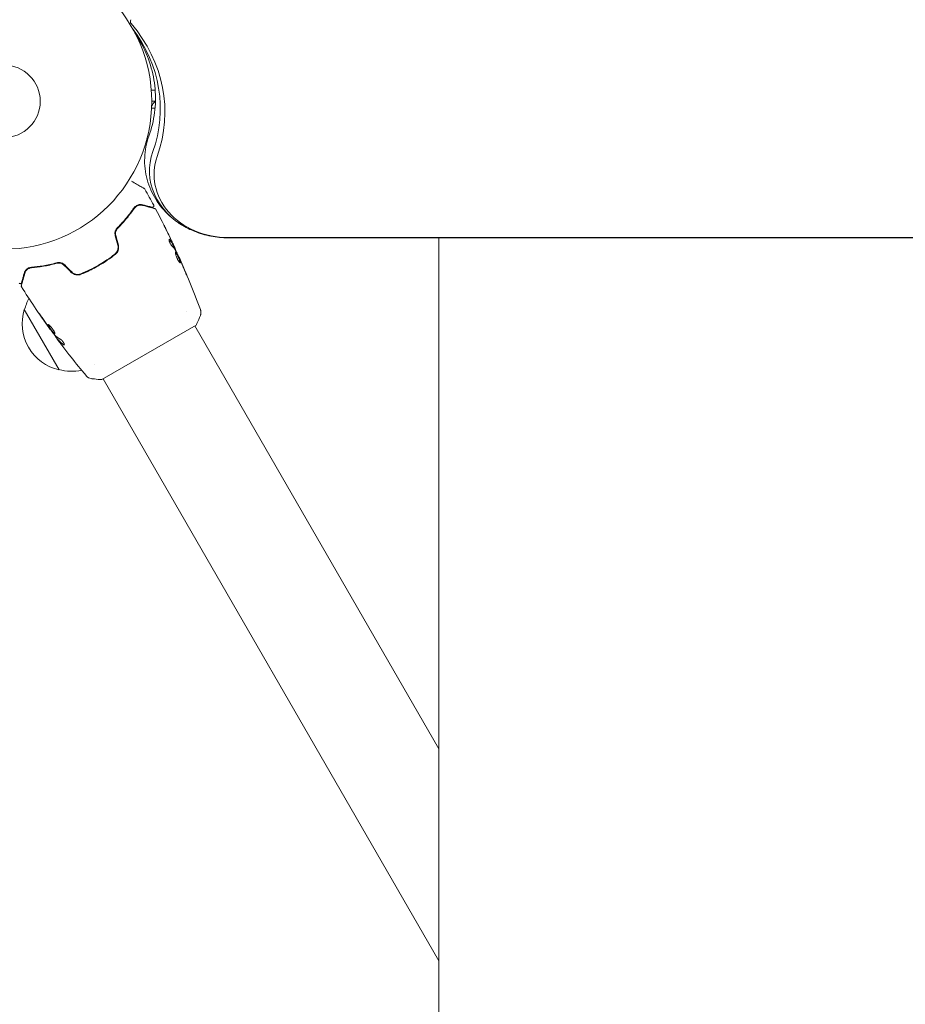
# Model space of a CAD drawing. Units: millimetres. Extents: x -10146 to 11599, y -11520 to 7551.
# Drawn here: x -6028 to -5710, y -2725 to -2372 of the extents above; entities that cross this region are included whole.
import ezdxf

# ---------------------------------------------------------------- set-up
doc = ezdxf.new("R2010")
doc.units = ezdxf.units.MM
doc.header["$LTSCALE"] = 20
doc.linetypes.add('HIDDEN', pattern=[9.525, 6.35, -3.175])
doc.layers.add('2d', color=230, linetype='Continuous')
doc.layers.add('EN-Free_Space_Hatch', color=10, linetype='HIDDEN')

msp = doc.modelspace()

# ---------------------------------------------------------------- hatches: boundary and pattern name
at = {"layer": 'EN-Free_Space_Hatch'}
h = msp.add_hatch(dxfattribs=at)
h.set_pattern_fill('ANSI31', color=256, scale=100)
h.set_pattern_definition([(315, (-4492.33, -5828.78), (224.506, 224.506), [])])
edge = h.paths.add_edge_path()
edge.add_line((-4492.33, -9496.38), (-4492.33, -5828.78))
edge.add_line((-4492.33, -5828.78), (-6492.33, -5828.78))
edge.add_line((-6492.33, -5828.78), (-6492.33, -9496.38))
edge.add_arc((-5492.33, -9496.38), 1000, 180, 360)
edge = h.paths.add_edge_path()
edge.add_line((3731.51, -3856.16), (2491.77, -6003.45))
edge.add_arc((1625.75, -5503.45), 1000, 150, 330, ccw=False)
edge.add_line((759.72, -5003.45), (1999.46, -2856.16))
edge.add_line((1999.46, -2856.16), (3731.51, -3856.16))
edge = h.paths.add_edge_path()
edge.add_arc((-714.02, -154.72), 500, 0, 360)

# ---------------------------------------------------------------- linework, layer by layer
at = {"layer": '2d', "lineweight": 0}
for p, q in [((-5979.49, -2397.58), (-5980.9, -2397.58)), ((-5980.8, -2404.08), (-5979.55, -2404.08)), ((-5980.74, -2401.58), (-5979.4, -2401.58)), ((-5953.29, -2450.44), (-5032.26, -2450.44)), ((-5972.85, -2453.55), (-5972.77, -2453.5)), ((-5032.26, -2450.56), (-5953.29, -2450.56)), ((-5877.74, -2450.56), (-5877.74, -3926.45)), ((-5972.38, -2454.48), (-5972.31, -2454.44)), ((-5971, -2457.46), (-5970.94, -2457.43)), ((-6021.38, -2461), (-6021.49, -2460.81)), ((-6018.84, -2460.39), (-6018.74, -2460.58)), ((-5999.83, -2460.33), (-5999.73, -2460.51)), ((-5998.11, -2459.3), (-5998.01, -2459.47)), ((-6002.02, -2461.53), (-6001.92, -2461.7)), ((-6013.94, -2497.88), (-6026.44, -2476.23)), ((-5968.36, -2476.83), (-5968.36, -2476.83)), ((-5998.63, -2501.4), (-5964.86, -2481.9)), ((-5965.29, -2482.15), (-5877.74, -2633.78)), ((-6017.1, -2483.35), (-6017.16, -2483.38)), ((-6015.13, -2485.99), (-6015.2, -2486.04)), ((-6014.48, -2486.82), (-6014.57, -2486.87)), ((-6001.27, -2495.83), (-6001.27, -2495.83)), ((-5998.2, -2501.15), (-5877.74, -2709.78))]:
    msp.add_line(p, q, dxfattribs=at)
for radius in [53, 13]:
    msp.add_circle((-6033.74, -2401.58), radius, dxfattribs=at)
for centre, radius, start, end in [((-5967.94, -2411.08), 15, 140.7035, 148.7823), ((-5967.94, -2411.08), 15, 194.7869, 197.4606), ((-5967.06, -2440.08), 6.5, 231.3507, 242.6126), ((-6009.89, -2480.53), 17, 151.0641, 165.8135), ((-6010.21, -2481.3), 17, 162.6679, 257.3321), ((-6009.38, -2481.4), 17, 254.1865, 281.8496)]:
    msp.add_arc(centre, radius, start, end, dxfattribs=at)
for centre, major_axis, start_param, end_param in [((-5986.8, -2372.91), (-1.61, 0), -0.454733, 0.624465), ((-5953.29, -2426.55), (-28.27, 0), -0.294378, 1.00546), ((-5953.29, -2426.55), (-28.27, 0), -0.294378, 1.00546), ((-5953.29, -2427.87), (-26.61, 0), -0.294378, 1.570796)]:
    msp.add_ellipse(centre, major_axis=major_axis, ratio=0.848048, start_param=start_param, end_param=end_param, dxfattribs=at)
at = {"layer": '2d', "lineweight": 0, "extrusion": (0, 0, -1)}
for centre, major_axis, start_param in [((-6040.19, -2405.53), (64.19, 0), -0.624465), ((-6040.19, -2404.21), (62.53, 0), -0.572106), ((-6040.19, -2404.21), (62.53, 0), -0.572106)]:
    msp.add_ellipse(centre, major_axis=major_axis, ratio=0.848048, start_param=start_param, end_param=0.294378, dxfattribs=at)
at = {"layer": '2d', "lineweight": 0}
for points, knots in [([(-5981.77, -2414.1), (-5980.78, -2411.32), (-5980.1, -2408.49), (-5979.35, -2402.8), (-5979.29, -2399.94), (-5979.78, -2394.24), (-5980.34, -2391.4), (-5982.07, -2385.8), (-5983.25, -2383.04), (-5985.36, -2379.26), (-5986.03, -2378.16), (-5986.75, -2377.08)], [5.9888073, 5.9888073, 5.9888073, 5.9888073, 6.1725758, 6.1725758, 6.3563443, 6.3563443, 6.5401128, 6.5401128, 6.7238813, 6.7238813, 6.8000374, 6.8000374, 6.8000374, 6.8000374]), ([(-5968.43, -2446.79), (-5970.59, -2445.63), (-5972.62, -2444.2), (-5976.3, -2440.83), (-5977.94, -2438.87), (-5980.65, -2434.53), (-5981.71, -2432.13), (-5983.08, -2427.08), (-5983.38, -2424.43), (-5983.16, -2419.16), (-5982.65, -2416.55), (-5981.77, -2414.1)], [2.136133, 2.136133, 2.136133, 2.136133, 2.396101, 2.396101, 2.656068, 2.656068, 2.916036, 2.916036, 3.176003, 3.176003, 3.435971, 3.435971, 3.435971, 3.435971]), ([(-5988.03, -2430.2), (-5987.35, -2430.6), (-5986.72, -2430.96), (-5985.86, -2431.46), (-5985.58, -2431.62), (-5985.08, -2431.91), (-5984.84, -2432.04), (-5984.22, -2432.4), (-5983.9, -2432.59), (-5983.59, -2432.77), (-5983.52, -2432.81), (-5983.47, -2432.84), (-5983.46, -2432.84), (-5983.46, -2432.85), (-5983.45, -2432.85), (-5983.44, -2432.86), (-5983.43, -2432.86), (-5983.41, -2432.87), (-5983.41, -2432.87), (-5983.41, -2432.87)], [0.003657, 0.003657, 0.003657, 0.003657, 0.00724257, 0.00724257, 0.00905321, 0.00905321, 0.01086385, 0.01086385, 0.01448514, 0.01448514, 0.01629578, 0.01629578, 0.0172011, 0.0172011, 0.01810642, 0.01810642, 0.02172771, 0.02172771, 0.02826335, 0.02826335, 0.02826335, 0.02826335]), ([(-5983.41, -2432.87), (-5983.41, -2432.87), (-5983.41, -2432.87), (-5983.41, -2432.87), (-5983.4, -2432.87), (-5983.4, -2432.88), (-5983.4, -2432.88), (-5983.4, -2432.88), (-5983.4, -2432.88), (-5983.39, -2432.89), (-5983.38, -2432.89), (-5983.35, -2432.91), (-5983.33, -2432.92), (-5983.28, -2432.97), (-5983.25, -2433.02), (-5983.22, -2433.06)], [0, 0, 0, 0, 0.0004883, 0.0004883, 0.0024414, 0.0024414, 0.0063477, 0.0063477, 0.0141604, 0.0141604, 0.0454251, 0.0454251, 0.1080431, 0.1080431, 0.2662065, 0.2662065, 0.2662065, 0.2662065]), ([(-5987.19, -2439.89), (-5987.95, -2440.99), (-5988.81, -2442.14), (-5990.74, -2444.48), (-5991.82, -2445.68), (-5993.04, -2446.89)], [0, 0, 0, 0, 0.00561537, 0.00561537, 0.01123074, 0.01123074, 0.01123074, 0.01123074]), ([(-5983.95, -2438.69), (-5984.22, -2438.62), (-5984.5, -2438.59), (-5985.05, -2438.6), (-5985.33, -2438.64), (-5985.75, -2438.77), (-5985.89, -2438.82), (-5986.16, -2438.96), (-5986.3, -2439.04), (-5986.71, -2439.32), (-5986.97, -2439.56), (-5987.19, -2439.89)], [0, 0, 0, 0, 0.001864837, 0.001864837, 0.003729674, 0.003729674, 0.004662092, 0.004662092, 0.00559451, 0.00559451, 0.007459347, 0.007459347, 0.007459347, 0.007459347]), ([(-5987.03, -2440), (-5986.84, -2439.73), (-5986.61, -2439.51), (-5986.14, -2439.16), (-5985.89, -2439.03), (-5985.5, -2438.9), (-5985.36, -2438.86), (-5985.09, -2438.81), (-5984.96, -2438.8), (-5984.55, -2438.78), (-5984.28, -2438.81), (-5984, -2438.89)], [0, 0, 0, 0, 0.001348017, 0.001348017, 0.002696033, 0.002696033, 0.003370042, 0.003370042, 0.00404405, 0.00404405, 0.005392066, 0.005392066, 0.005392066, 0.005392066]), ([(-5984, -2438.89), (-5982.87, -2439.19), (-5981.92, -2439.44), (-5981.01, -2439.69), (-5980.84, -2439.73), (-5980.53, -2439.82), (-5980.39, -2439.85), (-5980.02, -2439.95), (-5979.85, -2440), (-5979.7, -2440.04), (-5979.67, -2440.05), (-5979.64, -2440.05), (-5979.64, -2440.06), (-5979.61, -2440.06), (-5979.6, -2440.07), (-5979.58, -2440.07), (-5979.58, -2440.07), (-5979.58, -2440.07)], [0, 0, 0, 0, 0.00604989, 0.00604989, 0.00756236, 0.00756236, 0.00907483, 0.00907483, 0.01209978, 0.01209978, 0.01361225, 0.01361225, 0.01512472, 0.01512472, 0.01814967, 0.01814967, 0.02364717, 0.02364717, 0.02364717, 0.02364717]), ([(-5980.6, -2439.59), (-5980.6, -2439.59), (-5980.61, -2439.59), (-5980.62, -2439.58), (-5980.63, -2439.58), (-5980.65, -2439.58), (-5980.65, -2439.58), (-5980.66, -2439.57), (-5980.67, -2439.57), (-5980.67, -2439.57), (-5980.68, -2439.57), (-5980.73, -2439.56), (-5980.83, -2439.53), (-5981.08, -2439.46), (-5981.18, -2439.44), (-5981.41, -2439.37), (-5981.53, -2439.34), (-5982.24, -2439.15), (-5983.01, -2438.95), (-5983.95, -2438.69)], [0.02275047, 0.02275047, 0.02275047, 0.02275047, 0.02787328, 0.02787328, 0.0306606, 0.0306606, 0.03205427, 0.03205427, 0.0327511, 0.0327511, 0.03344793, 0.03344793, 0.03623526, 0.03623526, 0.03762892, 0.03762892, 0.03902259, 0.03902259, 0.04459724, 0.04459724, 0.04459724, 0.04459724]), ([(-5980.03, -2438.87), (-5980.01, -2438.92), (-5979.99, -2438.97), (-5979.97, -2439.08), (-5979.97, -2439.13), (-5979.99, -2439.24), (-5980.01, -2439.29), (-5980.06, -2439.39), (-5980.09, -2439.43), (-5980.17, -2439.51), (-5980.22, -2439.54), (-5980.31, -2439.58), (-5980.37, -2439.6), (-5980.48, -2439.61), (-5980.53, -2439.61), (-5980.59, -2439.59), (-5980.6, -2439.59), (-5980.6, -2439.59)], [0, 0, 0, 0, 0.16195, 0.16195, 0.324498, 0.324498, 0.487024, 0.487024, 0.649551, 0.649551, 0.812077, 0.812077, 0.974604, 0.974604, 1.137131, 1.137131, 1.15657, 1.15657, 1.15657, 1.15657]), ([(-5992.9, -2447.03), (-5991.66, -2445.8), (-5990.57, -2444.59), (-5988.63, -2442.23), (-5987.77, -2441.09), (-5987.03, -2440)], [0, 0, 0, 0, 0.00577336, 0.00577336, 0.01154671, 0.01154671, 0.01154671, 0.01154671]), ([(-5979.58, -2440.07), (-5979.56, -2440.08), (-5979.54, -2440.08), (-5979.5, -2440.1), (-5979.48, -2440.11), (-5979.42, -2440.14), (-5979.39, -2440.17), (-5979.32, -2440.23), (-5979.29, -2440.28), (-5979.26, -2440.32)], [0, 0, 0, 0, 0.063877, 0.063877, 0.1267226, 0.1267226, 0.2526866, 0.2526866, 0.41085, 0.41085, 0.41085, 0.41085]), ([(-5979.26, -2440.32), (-5977.72, -2443.25), (-5976.22, -2446.21), (-5974.1, -2450.58), (-5973.44, -2451.98), (-5972.78, -2453.39)], [0, 0, 0, 0, 10.001335, 10.001335, 14.690563, 14.690563, 14.690563, 14.690563]), ([(-5993.04, -2446.89), (-5993.21, -2447.06), (-5993.36, -2447.26), (-5993.56, -2447.58), (-5993.62, -2447.69), (-5993.72, -2447.93), (-5993.77, -2448.05), (-5993.84, -2448.31), (-5993.87, -2448.44), (-5993.91, -2448.7), (-5993.92, -2448.84), (-5993.93, -2449.25), (-5993.89, -2449.52), (-5993.82, -2449.79)], [0, 0, 0, 0, 0.000832155, 0.000832155, 0.001248232, 0.001248232, 0.001664309, 0.001664309, 0.002080386, 0.002080386, 0.002496464, 0.002496464, 0.003328618, 0.003328618, 0.003328618, 0.003328618]), ([(-5975.7, -2447.33), (-5975.79, -2447.15), (-5975.87, -2446.99), (-5976.02, -2446.68), (-5976.09, -2446.54), (-5976.2, -2446.31), (-5976.24, -2446.22), (-5976.29, -2446.13), (-5976.3, -2446.11), (-5976.31, -2446.08), (-5976.32, -2446.07), (-5976.32, -2446.07)], [0, 0, 0, 0, 0.000583907, 0.000583907, 0.001167815, 0.001167815, 0.001751722, 0.001751722, 0.002043676, 0.002043676, 0.002335629, 0.002335629, 0.002335629, 0.002335629]), ([(-5976.32, -2446.07), (-5976.32, -2446.07), (-5976.31, -2446.08), (-5976.29, -2446.12), (-5976.27, -2446.16), (-5976.2, -2446.29), (-5976.14, -2446.42), (-5976.02, -2446.67), (-5975.97, -2446.76), (-5975.88, -2446.94), (-5975.83, -2447.04), (-5975.73, -2447.25), (-5975.68, -2447.35), (-5975.57, -2447.57), (-5975.52, -2447.67), (-5975.47, -2447.78)], [0.002335629, 0.002335629, 0.002335629, 0.002335629, 0.002691247, 0.002691247, 0.003046864, 0.003046864, 0.003758098, 0.003758098, 0.004113716, 0.004113716, 0.004469333, 0.004469333, 0.00482495, 0.00482495, 0.005180567, 0.005180567, 0.005180567, 0.005180567]), ([(-5953.29, -2450.56), (-5954.34, -2450.56), (-5955.38, -2450.51), (-5957.46, -2450.31), (-5958.5, -2450.16), (-5960.56, -2449.76), (-5961.58, -2449.51), (-5963.59, -2448.9), (-5964.59, -2448.55), (-5966.54, -2447.75), (-5967.5, -2447.29), (-5968.43, -2446.79)], [1.5707963, 1.5707963, 1.5707963, 1.5707963, 1.6838637, 1.6838637, 1.796931, 1.796931, 1.9099983, 1.9099983, 2.0230657, 2.0230657, 2.136133, 2.136133, 2.136133, 2.136133]), ([(-5993.63, -2449.74), (-5993.69, -2449.5), (-5993.73, -2449.24), (-5993.72, -2448.87), (-5993.71, -2448.74), (-5993.68, -2448.5), (-5993.65, -2448.37), (-5993.59, -2448.14), (-5993.54, -2448.02), (-5993.45, -2447.8), (-5993.39, -2447.69), (-5993.21, -2447.38), (-5993.06, -2447.2), (-5992.9, -2447.03)], [0, 0, 0, 0, 0.000765347, 0.000765347, 0.00114802, 0.00114802, 0.001530694, 0.001530694, 0.001913367, 0.001913367, 0.00229604, 0.00229604, 0.003061387, 0.003061387, 0.003061387, 0.003061387]), ([(-5993.63, -2449.74), (-5993.69, -2449.5), (-5993.73, -2449.25), (-5993.72, -2448.75), (-5993.69, -2448.5), (-5993.58, -2448.12), (-5993.54, -2448), (-5993.48, -2447.88)], [0, 0, 0, 0, 0.000754737, 0.000754737, 0.001509473, 0.001509473, 0.001915041, 0.001915041, 0.001915041, 0.001915041]), ([(-5992.9, -2453.22), (-5992.83, -2453.5), (-5992.79, -2453.8), (-5992.81, -2454.24), (-5992.82, -2454.38), (-5992.88, -2454.67), (-5992.91, -2454.82), (-5993.01, -2455.09), (-5993.06, -2455.22), (-5993.19, -2455.48), (-5993.27, -2455.61), (-5993.52, -2455.96), (-5993.72, -2456.17), (-5993.94, -2456.35)], [0, 0, 0, 0, 0.000889055, 0.000889055, 0.001333583, 0.001333583, 0.00177811, 0.00177811, 0.002222638, 0.002222638, 0.002667165, 0.002667165, 0.00355622, 0.00355622, 0.00355622, 0.00355622]), ([(-5993.82, -2456.5), (-5993.34, -2456.13), (-5992.97, -2455.61), (-5992.67, -2454.73), (-5992.62, -2454.42), (-5992.59, -2453.79), (-5992.63, -2453.47), (-5992.71, -2453.16)], [0, 0, 0, 0, 0.001914168, 0.001914168, 0.002871252, 0.002871252, 0.003828336, 0.003828336, 0.003828336, 0.003828336]), ([(-5973.53, -2453.42), (-5973.59, -2453.36), (-5973.65, -2453.29), (-5973.78, -2453.11), (-5973.85, -2453.01), (-5973.99, -2452.76), (-5974.06, -2452.63), (-5974.19, -2452.35), (-5974.25, -2452.21), (-5974.41, -2451.79), (-5974.48, -2451.54), (-5974.54, -2451.15), (-5974.53, -2451.03), (-5974.48, -2451)], [0, 0, 0, 0, 0.000456133, 0.000456133, 0.000912267, 0.000912267, 0.0013684, 0.0013684, 0.001824534, 0.001824534, 0.0027368, 0.0027368, 0.003649067, 0.003649067, 0.003649067, 0.003649067]), ([(-5974.4, -2451.13), (-5974.44, -2451.1), (-5974.47, -2451.07), (-5974.5, -2451.05), (-5974.51, -2451.05), (-5974.51, -2451.05)], [0, 0, 0, 0, 0.0003297632, 0.0003297632, 0.0003852274, 0.0003852274, 0.0003852274, 0.0003852274]), ([(-5972.93, -2453.42), (-5973.03, -2453.22), (-5973.13, -2453.02), (-5973.34, -2452.61), (-5973.45, -2452.41), (-5973.81, -2451.84), (-5974.09, -2451.48), (-5974.4, -2451.13)], [0, 0, 0, 0, 0.001469311, 0.001469311, 0.002938621, 0.002938621, 0.005877242, 0.005877242, 0.005877242, 0.005877242]), ([(-5974.32, -2451.08), (-5974, -2451.43), (-5973.73, -2451.79), (-5973.36, -2452.36), (-5973.25, -2452.56), (-5973.05, -2452.96), (-5972.94, -2453.17), (-5972.84, -2453.37)], [0, 0, 0, 0, 0.002938605, 0.002938605, 0.004407908, 0.004407908, 0.005877211, 0.005877211, 0.005877211, 0.005877211]), ([(-5972.9, -2453.18), (-5973, -2452.96), (-5973.11, -2452.72), (-5973.37, -2452.17), (-5973.5, -2451.88), (-5973.65, -2451.58)], [0, 0, 0, 0, 0.001013465, 0.001013465, 0.00202693, 0.00202693, 0.00202693, 0.00202693]), ([(-5972.98, -2452.97), (-5972.9, -2453.13), (-5972.83, -2453.28), (-5972.7, -2453.56), (-5972.64, -2453.69), (-5972.48, -2454.04), (-5972.4, -2454.21), (-5972.37, -2454.28)], [0, 0, 0, 0, 0.000502086, 0.000502086, 0.001004171, 0.001004171, 0.002008343, 0.002008343, 0.002008343, 0.002008343]), ([(-5972.84, -2453.37), (-5972.81, -2453.43), (-5972.79, -2453.46), (-5972.77, -2453.5), (-5972.76, -2453.51), (-5972.78, -2453.46), (-5972.83, -2453.34), (-5972.9, -2453.18)], [0, 0, 0, 0, 0.000405292, 0.000405292, 0.000810583, 0.000810583, 0.001621167, 0.001621167, 0.001621167, 0.001621167]), ([(-5993.94, -2456.35), (-5994.86, -2457.07), (-5995.81, -2457.77), (-5997.28, -2458.77), (-5997.78, -2459.09), (-5998.8, -2459.73), (-5999.32, -2460.04), (-6000.88, -2460.94), (-6001.94, -2461.5), (-6004.06, -2462.53), (-6005.14, -2463), (-6006.22, -2463.43)], [0, 0, 0, 0, 0.0035954, 0.0035954, 0.00539309, 0.00539309, 0.00719079, 0.00719079, 0.01078619, 0.01078619, 0.01438158, 0.01438158, 0.01438158, 0.01438158]), ([(-6006.15, -2463.62), (-6005.06, -2463.19), (-6003.98, -2462.71), (-6002.37, -2461.93), (-6001.83, -2461.66), (-6000.77, -2461.1), (-6000.24, -2460.8), (-5998.66, -2459.89), (-5997.65, -2459.26), (-5995.69, -2457.92), (-5994.74, -2457.23), (-5993.82, -2456.5)], [0, 0, 0, 0, 0.0036116, 0.0036116, 0.0054174, 0.0054174, 0.0072232, 0.0072232, 0.01083479, 0.01083479, 0.01444639, 0.01444639, 0.01444639, 0.01444639]), ([(-5972.35, -2454.46), (-5972.35, -2454.46), (-5972.35, -2454.47), (-5972.33, -2454.51), (-5972.32, -2454.54), (-5972.29, -2454.62), (-5972.27, -2454.67), (-5972.23, -2454.78), (-5972.21, -2454.85), (-5972.17, -2454.94), (-5972.16, -2454.96), (-5972.16, -2454.98)], [0, 0, 0, 0, 0.00032099, 0.00032099, 0.000641981, 0.000641981, 0.000962971, 0.000962971, 0.001283961, 0.001283961, 0.00137276, 0.00137276, 0.00137276, 0.00137276]), ([(-5970.48, -2459.46), (-5970.52, -2459.49), (-5970.59, -2459.46), (-5970.76, -2459.32), (-5970.87, -2459.2), (-5971.04, -2458.96), (-5971.1, -2458.87), (-5971.23, -2458.67), (-5971.29, -2458.56), (-5971.41, -2458.34), (-5971.47, -2458.22), (-5971.59, -2457.97), (-5971.65, -2457.84), (-5971.76, -2457.58), (-5971.81, -2457.46), (-5971.9, -2457.2), (-5971.95, -2457.07), (-5972.02, -2456.83), (-5972.06, -2456.71), (-5972.12, -2456.48), (-5972.14, -2456.38), (-5972.2, -2456.08), (-5972.22, -2455.92), (-5972.23, -2455.68), (-5972.21, -2455.6), (-5972.17, -2455.58)], [0.006617599, 0.006617599, 0.006617599, 0.006617599, 0.007449314, 0.007449314, 0.008281029, 0.008281029, 0.008696886, 0.008696886, 0.009112744, 0.009112744, 0.009528601, 0.009528601, 0.009944458, 0.009944458, 0.010360316, 0.010360316, 0.010776173, 0.010776173, 0.011192031, 0.011192031, 0.011607888, 0.011607888, 0.012439603, 0.012439603, 0.013271318, 0.013271318, 0.013271318, 0.013271318]), ([(-5970.54, -2459.47), (-5970.54, -2459.46), (-5970.53, -2459.45), (-5970.52, -2459.41), (-5970.52, -2459.36), (-5970.54, -2459.19), (-5970.58, -2459.04), (-5970.67, -2458.76), (-5970.7, -2458.65), (-5970.78, -2458.44), (-5970.82, -2458.32), (-5970.92, -2458.09), (-5970.97, -2457.96), (-5971.07, -2457.71), (-5971.13, -2457.59), (-5971.3, -2457.2), (-5971.41, -2456.95), (-5971.58, -2456.61), (-5971.63, -2456.5), (-5971.74, -2456.29), (-5971.79, -2456.2), (-5971.89, -2456.02), (-5971.93, -2455.95), (-5972.02, -2455.82), (-5972.06, -2455.77), (-5972.14, -2455.68), (-5972.17, -2455.65), (-5972.2, -2455.63)], [0.006959302, 0.006959302, 0.006959302, 0.006959302, 0.007065717, 0.007065717, 0.007479037, 0.007479037, 0.008305676, 0.008305676, 0.008718996, 0.008718996, 0.009132316, 0.009132316, 0.009545635, 0.009545635, 0.009958955, 0.009958955, 0.010785595, 0.010785595, 0.011198915, 0.011198915, 0.011612234, 0.011612234, 0.012025554, 0.012025554, 0.012438874, 0.012438874, 0.012937835, 0.012937835, 0.012937835, 0.012937835]), ([(-5972.17, -2455.58), (-5972.15, -2455.57), (-5972.13, -2455.58), (-5972.07, -2455.61), (-5972.04, -2455.63), (-5971.97, -2455.72), (-5971.93, -2455.77), (-5971.85, -2455.9), (-5971.8, -2455.97), (-5971.66, -2456.23), (-5971.55, -2456.44), (-5971.38, -2456.78), (-5971.32, -2456.91), (-5971.21, -2457.15), (-5971.15, -2457.28), (-5971.04, -2457.53), (-5970.99, -2457.66), (-5970.88, -2457.91), (-5970.83, -2458.03), (-5970.69, -2458.39), (-5970.61, -2458.61), (-5970.52, -2458.89), (-5970.5, -2458.98), (-5970.46, -2459.13), (-5970.45, -2459.2), (-5970.44, -2459.31), (-5970.44, -2459.36), (-5970.45, -2459.43), (-5970.46, -2459.45), (-5970.48, -2459.46)], [0, 0, 0, 0, 0.0004136, 0.0004136, 0.0008272, 0.0008272, 0.0012408, 0.0012408, 0.0016544, 0.0016544, 0.0024816, 0.0024816, 0.0028952, 0.0028952, 0.0033088, 0.0033088, 0.0037224, 0.0037224, 0.004136, 0.004136, 0.0049632, 0.0049632, 0.0053768, 0.0053768, 0.0057904, 0.0057904, 0.006203999, 0.006203999, 0.006617599, 0.006617599, 0.006617599, 0.006617599]), ([(-5970.57, -2458.4), (-5970.8, -2457.88), (-5971.04, -2457.36), (-5971.52, -2456.33), (-5971.77, -2455.81), (-5972.02, -2455.3)], [0, 0, 0, 0, 0.00190427, 0.00190427, 0.003808539, 0.003808539, 0.003808539, 0.003808539]), ([(-5970.94, -2457.43), (-5970.94, -2457.43), (-5970.93, -2457.45), (-5970.89, -2457.54), (-5970.86, -2457.61), (-5970.78, -2457.79), (-5970.73, -2457.9), (-5970.62, -2458.15), (-5970.56, -2458.29), (-5970.49, -2458.45)], [0, 0, 0, 0, 0.000630412, 0.000630412, 0.001260825, 0.001260825, 0.001891237, 0.001891237, 0.00252165, 0.00252165, 0.00252165, 0.00252165]), ([(-5970.94, -2457.43), (-5969.59, -2460.45), (-5968.28, -2463.5), (-5965.72, -2469.77), (-5964.47, -2473), (-5963.28, -2476.26)], [0, 0, 0, 0, 10.001335, 10.001335, 20.470445, 20.470445, 20.470445, 20.470445]), ([(-6023.85, -2461.05), (-6024.25, -2461.08), (-6024.59, -2461.19), (-6025.03, -2461.4), (-6025.17, -2461.48), (-6025.42, -2461.65), (-6025.54, -2461.74), (-6025.86, -2462.04), (-6026.04, -2462.26), (-6026.32, -2462.74), (-6026.43, -2462.99), (-6026.51, -2463.27)], [0, 0, 0, 0, 0.001851544, 0.001851544, 0.002777316, 0.002777316, 0.003703088, 0.003703088, 0.005554632, 0.005554632, 0.007406175, 0.007406175, 0.007406175, 0.007406175]), ([(-6014.86, -2459.49), (-6016.52, -2459.94), (-6018.09, -2460.27), (-6021.09, -2460.78), (-6022.52, -2460.95), (-6023.85, -2461.05)], [0, 0, 0, 0, 0.00561537, 0.00561537, 0.01123074, 0.01123074, 0.01123074, 0.01123074]), ([(-6023.83, -2461.25), (-6022.52, -2461.15), (-6021.1, -2460.98), (-6018.09, -2460.48), (-6016.5, -2460.14), (-6014.81, -2459.68)], [0, 0, 0, 0, 0.00577336, 0.00577336, 0.01154671, 0.01154671, 0.01154671, 0.01154671]), ([(-6011.96, -2460.26), (-6012.15, -2460.07), (-6012.38, -2459.9), (-6012.73, -2459.7), (-6012.86, -2459.64), (-6013.11, -2459.54), (-6013.24, -2459.5), (-6013.49, -2459.44), (-6013.62, -2459.42), (-6013.88, -2459.39), (-6014.01, -2459.38), (-6014.39, -2459.39), (-6014.63, -2459.43), (-6014.86, -2459.49)], [0, 0, 0, 0, 0.000837423, 0.000837423, 0.001256134, 0.001256134, 0.001674846, 0.001674846, 0.002093557, 0.002093557, 0.002512269, 0.002512269, 0.003349692, 0.003349692, 0.003349692, 0.003349692]), ([(-6012.1, -2460.41), (-6012.27, -2460.23), (-6012.47, -2460.08), (-6012.91, -2459.83), (-6013.15, -2459.73), (-6013.63, -2459.61), (-6013.88, -2459.58), (-6014.36, -2459.59), (-6014.59, -2459.62), (-6014.81, -2459.68)], [0, 0, 0, 0, 0.000754737, 0.000754737, 0.001509473, 0.001509473, 0.00226421, 0.00226421, 0.003018947, 0.003018947, 0.003018947, 0.003018947]), ([(-6014.81, -2459.68), (-6014.58, -2459.62), (-6014.35, -2459.59), (-6013.99, -2459.58), (-6013.87, -2459.59), (-6013.63, -2459.62), (-6013.5, -2459.64), (-6013.15, -2459.73), (-6012.91, -2459.83), (-6012.48, -2460.07), (-6012.28, -2460.23), (-6012.1, -2460.41)], [0, 0, 0, 0, 0.000760497, 0.000760497, 0.001140745, 0.001140745, 0.001520994, 0.001520994, 0.002281491, 0.002281491, 0.003041988, 0.003041988, 0.003041988, 0.003041988]), ([(-5968.96, -2462.23), (-5969.17, -2461.7), (-5969.39, -2461.17), (-5969.82, -2460.11), (-5970.05, -2459.59), (-5970.27, -2459.06)], [0, 0, 0, 0, 0.001845834, 0.001845834, 0.003691668, 0.003691668, 0.003691668, 0.003691668]), ([(-6027.5, -2467.74), (-6027.5, -2467.74), (-6027.5, -2467.73), (-6027.49, -2467.71), (-6027.49, -2467.7), (-6027.48, -2467.68), (-6027.48, -2467.68), (-6027.48, -2467.67), (-6027.48, -2467.67), (-6027.47, -2467.65), (-6027.46, -2467.61), (-6027.42, -2467.46), (-6027.38, -2467.28), (-6027.28, -2466.92), (-6027.24, -2466.78), (-6027.16, -2466.47), (-6027.11, -2466.3), (-6026.87, -2465.39), (-6026.61, -2464.44), (-6026.31, -2463.32)], [0.02464336, 0.02464336, 0.02464336, 0.02464336, 0.03015026, 0.03015026, 0.03316528, 0.03316528, 0.03391904, 0.03391904, 0.0346728, 0.0346728, 0.03618031, 0.03618031, 0.03919533, 0.03919533, 0.04070285, 0.04070285, 0.04221036, 0.04221036, 0.04824041, 0.04824041, 0.04824041, 0.04824041]), ([(-6026.51, -2463.27), (-6026.63, -2463.73), (-6026.75, -2464.16), (-6026.9, -2464.73), (-6026.95, -2464.9), (-6027.03, -2465.24), (-6027.08, -2465.39), (-6027.26, -2466.09), (-6027.36, -2466.43), (-6027.38, -2466.53), (-6027.38, -2466.54), (-6027.38, -2466.54), (-6027.39, -2466.55), (-6027.39, -2466.56), (-6027.39, -2466.57), (-6027.39, -2466.58), (-6027.4, -2466.59), (-6027.4, -2466.6), (-6027.4, -2466.61), (-6027.4, -2466.61)], [0, 0, 0, 0, 0.00280724, 0.00280724, 0.00421086, 0.00421086, 0.00561448, 0.00561448, 0.01122897, 0.01122897, 0.01193078, 0.01193078, 0.01263259, 0.01263259, 0.01403621, 0.01403621, 0.01684345, 0.01684345, 0.02211228, 0.02211228, 0.02211228, 0.02211228]), ([(-6026.31, -2463.32), (-6026.24, -2463.04), (-6026.12, -2462.78), (-6025.83, -2462.32), (-6025.66, -2462.12), (-6025.35, -2461.84), (-6025.24, -2461.76), (-6025, -2461.61), (-6024.87, -2461.54), (-6024.46, -2461.36), (-6024.17, -2461.28), (-6023.83, -2461.25)], [0, 0, 0, 0, 0.001345717, 0.001345717, 0.002691433, 0.002691433, 0.003364292, 0.003364292, 0.00403715, 0.00403715, 0.005382867, 0.005382867, 0.005382867, 0.005382867]), ([(-6009.59, -2462.91), (-6009.36, -2463.14), (-6009.1, -2463.33), (-6008.55, -2463.62), (-6008.25, -2463.73), (-6007.79, -2463.82), (-6007.64, -2463.84), (-6007.33, -2463.85), (-6007.18, -2463.85), (-6006.72, -2463.8), (-6006.43, -2463.73), (-6006.15, -2463.62)], [0, 0, 0, 0, 0.000962618, 0.000962618, 0.001925236, 0.001925236, 0.002406545, 0.002406545, 0.002887854, 0.002887854, 0.003850472, 0.003850472, 0.003850472, 0.003850472]), ([(-6006.22, -2463.43), (-6006.76, -2463.65), (-6007.35, -2463.7), (-6008.21, -2463.53), (-6008.49, -2463.43), (-6009.01, -2463.15), (-6009.24, -2462.98), (-6009.45, -2462.77)], [0, 0, 0, 0, 0.001770151, 0.001770151, 0.002655226, 0.002655226, 0.003540301, 0.003540301, 0.003540301, 0.003540301]), ([(-5968.48, -2463.16), (-5968.42, -2463.31), (-5968.36, -2463.45), (-5968.29, -2463.63), (-5968.27, -2463.69), (-5968.23, -2463.78), (-5968.22, -2463.82), (-5968.18, -2463.92), (-5968.17, -2463.95), (-5968.18, -2463.96), (-5968.19, -2463.93), (-5968.24, -2463.84), (-5968.26, -2463.8), (-5968.31, -2463.71), (-5968.34, -2463.66), (-5968.39, -2463.55), (-5968.42, -2463.49), (-5968.49, -2463.35), (-5968.52, -2463.28), (-5968.69, -2462.9), (-5968.84, -2462.55), (-5968.96, -2462.23)], [0, 0, 0, 0, 0.000536546, 0.000536546, 0.000804819, 0.000804819, 0.001073092, 0.001073092, 0.001609638, 0.001609638, 0.002146183, 0.002146183, 0.002414456, 0.002414456, 0.002682729, 0.002682729, 0.002951002, 0.002951002, 0.003219275, 0.003219275, 0.004292367, 0.004292367, 0.004292367, 0.004292367]), ([(-6027.4, -2466.61), (-6027.41, -2466.63), (-6027.41, -2466.65), (-6027.43, -2466.68), (-6027.44, -2466.7), (-6027.47, -2466.76), (-6027.49, -2466.79), (-6027.55, -2466.85), (-6027.58, -2466.88), (-6027.65, -2466.92), (-6027.69, -2466.94), (-6027.77, -2466.97), (-6027.81, -2466.98), (-6027.9, -2466.98), (-6027.94, -2466.98), (-6028.02, -2466.96), (-6028.06, -2466.95), (-6028.14, -2466.91), (-6028.17, -2466.89), (-6028.25, -2466.83), (-6028.28, -2466.79), (-6028.31, -2466.74)], [0, 0, 0, 0, 0.059741, 0.059741, 0.118636, 0.118636, 0.2446, 0.2446, 0.370565, 0.370565, 0.496529, 0.496529, 0.622493, 0.622493, 0.748457, 0.748457, 0.874421, 0.874421, 1.000385, 1.000385, 1.158548, 1.158548, 1.158548, 1.158548]), ([(-6027.44, -2468.14), (-6027.47, -2468.09), (-6027.49, -2468.04), (-6027.51, -2467.93), (-6027.52, -2467.88), (-6027.51, -2467.8), (-6027.51, -2467.77), (-6027.5, -2467.74)], [0, 0, 0, 0, 0.1620246, 0.1620246, 0.3245698, 0.3245698, 0.4103895, 0.4103895, 0.4103895, 0.4103895]), ([(-6017.16, -2483.38), (-6019.09, -2480.7), (-6020.98, -2477.98), (-6024.4, -2472.89), (-6025.94, -2470.52), (-6027.44, -2468.14)], [0, 0, 0, 0, 10.001335, 10.001335, 18.519664, 18.519664, 18.519664, 18.519664]), ([(-6020.07, -2479.12), (-6020.16, -2478.98), (-6020.27, -2478.83), (-6020.42, -2478.61), (-6020.47, -2478.54), (-6020.57, -2478.4), (-6020.62, -2478.33), (-6020.77, -2478.12), (-6020.86, -2478), (-6021, -2477.8), (-6021.06, -2477.71), (-6021.15, -2477.6), (-6021.17, -2477.58), (-6021.17, -2477.58), (-6021.17, -2477.59), (-6021.15, -2477.62), (-6021.14, -2477.64), (-6021.05, -2477.79), (-6020.9, -2478.01), (-6020.71, -2478.29)], [0, 0, 0, 0, 0.000535625, 0.000535625, 0.000803438, 0.000803438, 0.001071251, 0.001071251, 0.001606876, 0.001606876, 0.002142502, 0.002142502, 0.002678127, 0.002678127, 0.00294594, 0.00294594, 0.003213752, 0.003213752, 0.004285003, 0.004285003, 0.004285003, 0.004285003]), ([(-5963.29, -2478.38), (-5963.66, -2479.32), (-5964.07, -2480.28), (-5964.63, -2481.45), (-5964.75, -2481.68), (-5964.86, -2481.9)], [0, 0, 0, 0, 3.150024, 3.150024, 3.901435, 3.901435, 3.901435, 3.901435]), ([(-5963.27, -2476.26), (-5963.25, -2476.32), (-5963.23, -2476.4), (-5963.18, -2476.57), (-5963.15, -2476.67), (-5963.11, -2476.92), (-5963.09, -2477.08), (-5963.09, -2477.5), (-5963.11, -2477.76), (-5963.21, -2478.13), (-5963.25, -2478.26), (-5963.29, -2478.38)], [0, 0, 0, 0, 0.281105, 0.281105, 0.591987, 0.591987, 1.075534, 1.075534, 1.846945, 1.846945, 2.242897, 2.242897, 2.242897, 2.242897]), ([(-5963.27, -2476.26), (-5963.27, -2476.26), (-5963.27, -2476.26), (-5963.27, -2476.26), (-5963.27, -2476.26), (-5963.27, -2476.26)], [0.00233076358, 0.00233076358, 0.00233076358, 0.00233076358, 0.00233614505, 0.00233614505, 0.00234726556, 0.00234726556, 0.00234726556, 0.00234726556]), ([(-6018.01, -2481.58), (-6018.03, -2481.59), (-6018.04, -2481.61), (-6018.04, -2481.67), (-6018.03, -2481.71), (-6017.98, -2481.87), (-6017.9, -2482.01), (-6017.76, -2482.26), (-6017.7, -2482.35), (-6017.57, -2482.55), (-6017.51, -2482.65), (-6017.36, -2482.86), (-6017.29, -2482.97), (-6017.13, -2483.19), (-6017.05, -2483.31), (-6016.89, -2483.53), (-6016.8, -2483.64), (-6016.64, -2483.86), (-6016.56, -2483.96), (-6016.4, -2484.16), (-6016.32, -2484.26), (-6016.18, -2484.44), (-6016.1, -2484.52), (-6015.91, -2484.74), (-6015.79, -2484.85), (-6015.61, -2484.98), (-6015.54, -2485), (-6015.5, -2484.98)], [0.006652238, 0.006652238, 0.006652238, 0.006652238, 0.007065568, 0.007065568, 0.007478898, 0.007478898, 0.008305558, 0.008305558, 0.008718887, 0.008718887, 0.009132217, 0.009132217, 0.009545547, 0.009545547, 0.009958877, 0.009958877, 0.010372206, 0.010372206, 0.010785536, 0.010785536, 0.011198866, 0.011198866, 0.011612196, 0.011612196, 0.012438855, 0.012438855, 0.013265515, 0.013265515, 0.013265515, 0.013265515]), ([(-6015.5, -2484.98), (-6015.48, -2484.97), (-6015.46, -2484.95), (-6015.45, -2484.88), (-6015.46, -2484.83), (-6015.48, -2484.72), (-6015.49, -2484.66), (-6015.54, -2484.51), (-6015.58, -2484.42), (-6015.66, -2484.24), (-6015.7, -2484.15), (-6015.81, -2483.94), (-6015.88, -2483.83), (-6016.01, -2483.61), (-6016.08, -2483.5), (-6016.24, -2483.27), (-6016.32, -2483.16), (-6016.49, -2482.94), (-6016.57, -2482.83), (-6016.75, -2482.62), (-6016.83, -2482.52), (-6017.1, -2482.23), (-6017.26, -2482.07), (-6017.49, -2481.87), (-6017.56, -2481.81), (-6017.69, -2481.71), (-6017.75, -2481.67), (-6017.85, -2481.61), (-6017.89, -2481.59), (-6017.96, -2481.57), (-6017.99, -2481.57), (-6018.01, -2481.58)], [0, 0, 0, 0, 0.000415765, 0.000415765, 0.00083153, 0.00083153, 0.001247295, 0.001247295, 0.00166306, 0.00166306, 0.002078825, 0.002078825, 0.002494589, 0.002494589, 0.002910354, 0.002910354, 0.003326119, 0.003326119, 0.003741884, 0.003741884, 0.004157649, 0.004157649, 0.004989179, 0.004989179, 0.005404944, 0.005404944, 0.005820709, 0.005820709, 0.006236474, 0.006236474, 0.006652238, 0.006652238, 0.006652238, 0.006652238]), ([(-6015.46, -2484.94), (-6015.47, -2484.94), (-6015.48, -2484.93), (-6015.52, -2484.92), (-6015.56, -2484.9), (-6015.66, -2484.83), (-6015.71, -2484.79), (-6015.82, -2484.68), (-6015.88, -2484.61), (-6016.02, -2484.47), (-6016.09, -2484.39), (-6016.23, -2484.21), (-6016.31, -2484.11), (-6016.55, -2483.81), (-6016.72, -2483.59), (-6016.96, -2483.26), (-6017.04, -2483.14), (-6017.2, -2482.92), (-6017.27, -2482.81), (-6017.42, -2482.6), (-6017.49, -2482.5), (-6017.61, -2482.3), (-6017.67, -2482.21), (-6017.82, -2481.96), (-6017.89, -2481.82), (-6017.94, -2481.66), (-6017.95, -2481.62), (-6017.95, -2481.59), (-6017.95, -2481.58), (-6017.95, -2481.57)], [0.00030701, 0.00030701, 0.00030701, 0.00030701, 0.000413434, 0.000413434, 0.000826868, 0.000826868, 0.001240303, 0.001240303, 0.001653737, 0.001653737, 0.002067171, 0.002067171, 0.002480605, 0.002480605, 0.003307474, 0.003307474, 0.003720908, 0.003720908, 0.004134342, 0.004134342, 0.004547777, 0.004547777, 0.004961211, 0.004961211, 0.005788079, 0.005788079, 0.006201514, 0.006201514, 0.006283371, 0.006283371, 0.006283371, 0.006283371]), ([(-6017.8, -2482.47), (-6017.7, -2482.61), (-6017.61, -2482.74), (-6017.45, -2482.97), (-6017.38, -2483.06), (-6017.27, -2483.22), (-6017.23, -2483.28), (-6017.17, -2483.36), (-6017.16, -2483.38), (-6017.16, -2483.38)], [0, 0, 0, 0, 0.000630096, 0.000630096, 0.001260193, 0.001260193, 0.001890289, 0.001890289, 0.002520386, 0.002520386, 0.002520386, 0.002520386]), ([(-6015.64, -2485.26), (-6016, -2484.81), (-6016.35, -2484.36), (-6017.04, -2483.44), (-6017.37, -2482.98), (-6017.71, -2482.52)], [0, 0, 0, 0, 0.001910154, 0.001910154, 0.003820307, 0.003820307, 0.003820307, 0.003820307]), ([(-6014.51, -2486.84), (-6014.89, -2486.32), (-6015.27, -2485.81), (-6015.78, -2485.11), (-6015.91, -2484.93), (-6016.04, -2484.75)], [8.06827, 8.06827, 8.06827, 8.06827, 10.001335, 10.001335, 10.671994, 10.671994, 10.671994, 10.671994]), ([(-6015.12, -2486.18), (-6015.09, -2486.21), (-6015.06, -2486.26), (-6014.95, -2486.4), (-6014.89, -2486.49), (-6014.65, -2486.81), (-6014.46, -2487.07), (-6014.26, -2487.34)], [0, 0, 0, 0, 0.000502775, 0.000502775, 0.001005549, 0.001005549, 0.002011098, 0.002011098, 0.002011098, 0.002011098]), ([(-6014.37, -2487.16), (-6014.42, -2487.09), (-6014.47, -2487.02), (-6014.53, -2486.93), (-6014.55, -2486.9), (-6014.58, -2486.85), (-6014.55, -2486.89), (-6014.46, -2486.99)], [0, 0, 0, 0, 0.000405419, 0.000405419, 0.000810838, 0.000810838, 0.001621676, 0.001621676, 0.001621676, 0.001621676]), ([(-6014.38, -2486.94), (-6014.42, -2486.89), (-6014.45, -2486.85), (-6014.47, -2486.82), (-6014.48, -2486.82), (-6014.48, -2486.82)], [0, 0, 0, 0, 0.0004054221, 0.0004054221, 0.0006379335, 0.0006379335, 0.0006379335, 0.0006379335]), ([(-6014.46, -2486.99), (-6014.32, -2487.17), (-6014.18, -2487.35), (-6013.87, -2487.7), (-6013.7, -2487.86), (-6013.17, -2488.34), (-6012.78, -2488.64), (-6012.35, -2488.9)], [0, 0, 0, 0, 0.001485171, 0.001485171, 0.002970341, 0.002970341, 0.005940682, 0.005940682, 0.005940682, 0.005940682]), ([(-6012.26, -2488.85), (-6012.69, -2488.58), (-6013.09, -2488.29), (-6013.61, -2487.81), (-6013.78, -2487.65), (-6014.09, -2487.3), (-6014.23, -2487.12), (-6014.38, -2486.94)], [0, 0, 0, 0, 0.002970524, 0.002970524, 0.004455786, 0.004455786, 0.005941048, 0.005941048, 0.005941048, 0.005941048]), ([(-6013.32, -2488.58), (-6013.52, -2488.31), (-6013.71, -2488.05), (-6014.07, -2487.57), (-6014.23, -2487.35), (-6014.37, -2487.16)], [0, 0, 0, 0, 0.001015532, 0.001015532, 0.002031065, 0.002031065, 0.002031065, 0.002031065]), ([(-6012.13, -2488.95), (-6012.1, -2488.93), (-6012.08, -2488.9), (-6012.08, -2488.78), (-6012.09, -2488.71), (-6012.15, -2488.53), (-6012.2, -2488.42), (-6012.32, -2488.19), (-6012.39, -2488.07), (-6012.56, -2487.82), (-6012.65, -2487.7), (-6012.85, -2487.46), (-6012.95, -2487.35), (-6013.15, -2487.15), (-6013.24, -2487.07), (-6013.42, -2486.92), (-6013.51, -2486.87), (-6013.58, -2486.83)], [0.000672322, 0.000672322, 0.000672322, 0.000672322, 0.001130161, 0.001130161, 0.001588, 0.001588, 0.002045839, 0.002045839, 0.002503678, 0.002503678, 0.002961518, 0.002961518, 0.003419357, 0.003419357, 0.003877196, 0.003877196, 0.004335035, 0.004335035, 0.004335035, 0.004335035]), ([(-6012.35, -2488.9), (-6012.3, -2488.93), (-6012.25, -2488.95), (-6012.18, -2488.97), (-6012.15, -2488.97), (-6012.13, -2488.95)], [0, 0, 0, 0, 0.0003361609, 0.0003361609, 0.0006723218, 0.0006723218, 0.0006723218, 0.0006723218]), ([(-6009.73, -2493.26), (-6009.76, -2493.22), (-6009.78, -2493.19), (-6009.85, -2493.1), (-6009.9, -2493.04), (-6009.99, -2492.92), (-6010.04, -2492.86), (-6010.2, -2492.65), (-6010.31, -2492.51), (-6010.43, -2492.35)], [0.003802953, 0.003802953, 0.003802953, 0.003802953, 0.004028258, 0.004028258, 0.004321052, 0.004321052, 0.004613847, 0.004613847, 0.005199436, 0.005199436, 0.005199436, 0.005199436]), ([(-6002.46, -2501), (-6002.78, -2500.95), (-6003.1, -2500.84), (-6003.52, -2500.62), (-6003.66, -2500.54), (-6003.89, -2500.37), (-6003.98, -2500.29), (-6004.16, -2500.12), (-6004.24, -2500.03), (-6004.31, -2499.95)], [0, 0, 0, 0, 0.971802, 0.971802, 1.448447, 1.448447, 1.834818, 1.834818, 2.252163, 2.252163, 2.252163, 2.252163]), ([(-5998.63, -2501.4), (-5999.52, -2501.35), (-6000.4, -2501.27), (-6001.67, -2501.11), (-6002.07, -2501.06), (-6002.46, -2501)], [0, 0, 0, 0, 2.660887, 2.660887, 3.904745, 3.904745, 3.904745, 3.904745])]:
    msp.add_open_spline(points, degree=3, knots=knots, dxfattribs=at)
for points in [[(-5983.22, -2433.06), (-5983.22, -2433.06), (-5983.22, -2433.06), (-5983.22, -2433.06)], [(-5983.22, -2433.06), (-5982.14, -2434.99), (-5981.07, -2436.92), (-5980.03, -2438.87)], [(-5986.48, -2439.41), (-5986.41, -2439.36), (-5986.35, -2439.31), (-5986.29, -2439.27)], [(-5986.01, -2439.11), (-5985.81, -2439), (-5985.62, -2438.93), (-5985.44, -2438.88)], [(-5985.1, -2438.82), (-5984.98, -2438.8), (-5984.86, -2438.79), (-5984.74, -2438.79)], [(-5979.26, -2440.32), (-5979.26, -2440.32), (-5979.26, -2440.32), (-5979.26, -2440.32)], [(-5993.82, -2449.79), (-5993.52, -2450.93), (-5993.21, -2452.08), (-5992.9, -2453.22)], [(-5992.71, -2453.16), (-5993.02, -2452.02), (-5993.32, -2450.88), (-5993.63, -2449.74)], [(-5973.65, -2451.58), (-5974.32, -2450.15), (-5975, -2448.74), (-5975.7, -2447.33)], [(-5975.47, -2447.78), (-5974.8, -2449.13), (-5974.15, -2450.48), (-5973.51, -2451.84)], [(-5974.48, -2451), (-5974.44, -2450.98), (-5974.39, -2451.01), (-5974.32, -2451.08)], [(-5972.09, -2455.16), (-5972.48, -2454.52), (-5972.96, -2453.94), (-5973.53, -2453.42)], [(-5973.51, -2451.84), (-5973.33, -2452.22), (-5973.15, -2452.59), (-5972.98, -2452.97)], [(-5973.46, -2452.21), (-5973.46, -2452.21), (-5973.46, -2452.21), (-5973.46, -2452.21)], [(-5973.39, -2452.33), (-5973.39, -2452.33), (-5973.39, -2452.33), (-5973.39, -2452.33)], [(-5972.85, -2453.55), (-5972.86, -2453.55), (-5972.88, -2453.51), (-5972.93, -2453.42)], [(-5972.82, -2453.53), (-5972.51, -2454.21), (-5972.2, -2454.88), (-5971.9, -2455.55)], [(-5972.37, -2454.28), (-5972.32, -2454.38), (-5972.3, -2454.44), (-5972.31, -2454.44)], [(-5972.02, -2455.3), (-5972.05, -2455.24), (-5972.07, -2455.19), (-5972.09, -2455.16)], [(-5970.94, -2457.43), (-5970.94, -2457.43), (-5970.94, -2457.43), (-5970.94, -2457.43)], [(-6012.1, -2460.41), (-6011.26, -2461.24), (-6010.43, -2462.08), (-6009.59, -2462.91)], [(-6009.45, -2462.77), (-6010.29, -2461.93), (-6011.12, -2461.1), (-6011.96, -2460.26)], [(-5970.39, -2458.8), (-5970.44, -2458.67), (-5970.51, -2458.53), (-5970.57, -2458.4)], [(-5970.49, -2458.45), (-5970.36, -2458.75), (-5970.22, -2459.06), (-5970.08, -2459.4)], [(-5970.27, -2459.06), (-5970.31, -2458.98), (-5970.35, -2458.89), (-5970.39, -2458.8)], [(-5970.08, -2459.4), (-5969.53, -2460.65), (-5969, -2461.9), (-5968.48, -2463.16)], [(-6026.31, -2463.32), (-6026.23, -2463), (-6026.07, -2462.63), (-6025.78, -2462.27)], [(-6025.56, -2462.03), (-6025.4, -2461.88), (-6025.2, -2461.72), (-6024.97, -2461.59)], [(-6024.91, -2461.57), (-6024.83, -2461.52), (-6024.75, -2461.48), (-6024.65, -2461.45)], [(-6027.44, -2468.14), (-6027.44, -2468.14), (-6027.44, -2468.14), (-6027.44, -2468.14)], [(-6020.71, -2478.29), (-6019.95, -2479.41), (-6019.17, -2480.52), (-6018.39, -2481.63)], [(-5963.29, -2478.38), (-5963.29, -2478.38), (-5963.29, -2478.38), (-5963.29, -2478.38)], [(-6018.13, -2481.93), (-6018.78, -2481), (-6019.43, -2480.06), (-6020.07, -2479.12)], [(-6018.39, -2481.63), (-6018.18, -2481.93), (-6017.99, -2482.21), (-6017.8, -2482.47)], [(-6017.97, -2482.16), (-6018.03, -2482.08), (-6018.08, -2482), (-6018.13, -2481.93)], [(-6017.71, -2482.52), (-6017.79, -2482.41), (-6017.89, -2482.28), (-6017.97, -2482.16)], [(-6017.16, -2483.38), (-6017.16, -2483.38), (-6017.16, -2483.38), (-6017.16, -2483.38)], [(-6015.54, -2485.39), (-6015.56, -2485.36), (-6015.6, -2485.32), (-6015.64, -2485.26)], [(-6013.58, -2486.83), (-6014.34, -2486.42), (-6014.99, -2485.94), (-6015.54, -2485.39)], [(-6015.2, -2486.04), (-6015.21, -2486.04), (-6015.18, -2486.08), (-6015.12, -2486.18)], [(-6014.26, -2487.34), (-6014.01, -2487.68), (-6013.75, -2488.01), (-6013.5, -2488.34)], [(-6013.5, -2488.34), (-6013.07, -2488.91), (-6012.64, -2489.48), (-6012.21, -2490.05)], [(-6010.43, -2492.35), (-6011.41, -2491.1), (-6012.37, -2489.85), (-6013.32, -2488.58)], [(-6012.09, -2488.91), (-6012.14, -2488.91), (-6012.19, -2488.89), (-6012.26, -2488.85)], [(-6004.31, -2499.95), (-6006.15, -2497.74), (-6007.96, -2495.51), (-6009.73, -2493.26)]]:
    msp.add_open_spline(points, degree=3, dxfattribs=at)

doc.saveas('drawing.dxf')
